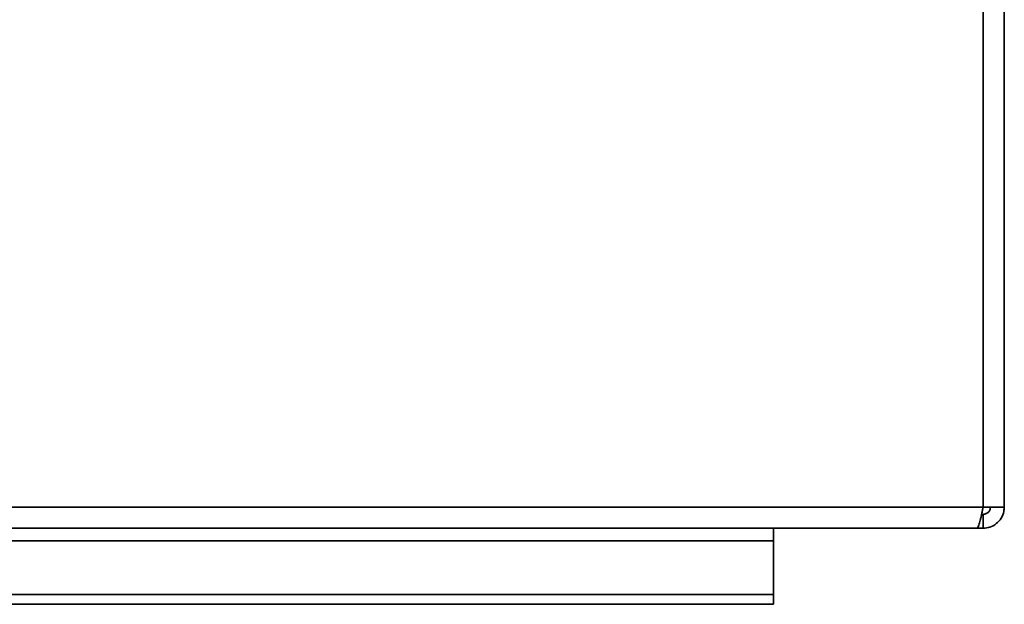
# Paper-space layout 'Blatt3' of a CAD drawing. Units: millimetres. Extents: x 0 to 4200, y 0 to 2970.
# Drawn here: x 1358 to 1464, y 663 to 727 of the extents above; entities that cross this region are included whole.
import ezdxf

# ---------------------------------------------------------------- set-up
doc = ezdxf.new("R2010")
doc.units = ezdxf.units.MM

psp = doc.layouts.new('Blatt3')

# ---------------------------------------------------------------- linework, layer by layer
at = {"color": 1, "linetype": 'Continuous', "lineweight": 35, "ltscale": 10}
psp.add_line((1461.83, 673.91), (1461.83, 728.11), dxfattribs=at)
at = {"color": 7, "linetype": 'Continuous', "lineweight": 35, "ltscale": 10}
for p, q in [((1464.13, 673.91), (1464.13, 728.11)), ((916.43, 673.91), (1461.83, 673.91)), ((1461.83, 673.91), (1464.13, 673.91)), ((1461.67, 673.11), (1461.83, 673.11)), ((1461.83, 671.61), (1461.83, 673.11)), ((917.14, 671.61), (1461.12, 671.61)), ((1439.13, 670.25), (1439.13, 671.61)), ((1461.12, 671.61), (1461.83, 671.61)), ((1149.13, 670.25), (1439.13, 670.25)), ((1439.13, 670.25), (1439.13, 664.45)), ((1439.13, 664.45), (1149.13, 664.45)), ((1439.13, 663.39), (1439.13, 664.45)), ((1439.13, 663.39), (1149.13, 663.39))]:
    psp.add_line(p, q, dxfattribs=at)
for points, knots in [([(1461.83, 673.91), (1461.81, 673.79), (1461.76, 673.54), (1461.68, 673.16), (1461.61, 672.8), (1461.53, 672.47), (1461.45, 672.19), (1461.37, 671.95), (1461.3, 671.77), (1461.23, 671.67), (1461.17, 671.62), (1461.14, 671.61), (1461.12, 671.61)], [0, 0, 0, 0, 0.103169, 0.209063, 0.316923, 0.427911, 0.535773, 0.646762, 0.754624, 0.865613, 0.932446, 1, 1, 1, 1]), ([(1461.83, 671.61), (1462.08, 671.64), (1462.6, 671.68), (1463.29, 672.08), (1463.82, 672.67), (1464.09, 673.33), (1464.12, 673.75), (1464.13, 673.91)], [0, 0, 0, 0, 0.209052, 0.427821, 0.646592, 0.865364, 1, 1, 1, 1]), ([(1461.83, 673.11), (1461.95, 673.13), (1462.17, 673.16), (1462.44, 673.36), (1462.6, 673.62), (1462.62, 673.82), (1462.63, 673.91)], [0, 0, 0, 0, 0.2841548, 0.5309932, 0.7777477, 1, 1, 1, 1])]:
    psp.add_open_spline(points, degree=3, knots=knots, dxfattribs=at)

doc.saveas('drawing.dxf')
